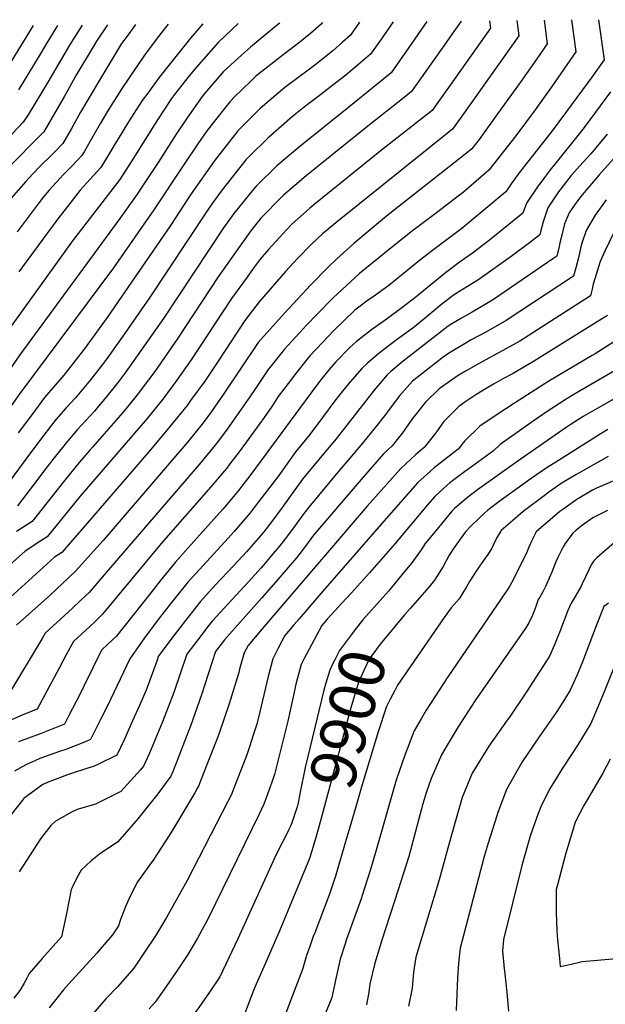
# Model space of a CAD drawing. Units: inches. Extents: x 2624767 to 2629978, y 1448459 to 1453748.
# Drawn here: x 2628048 to 2628416, y 1453104 to 1453723 of the extents above; entities that cross this region are included whole.
import ezdxf
from ezdxf.enums import TextEntityAlignment as Align

# ---------------------------------------------------------------- set-up
doc = ezdxf.new("R2010")
doc.units = ezdxf.units.IN
doc.header["$MEASUREMENT"] = 0
doc.layers.add('tile_2909_30_contour_10ft', color=215, linetype='Continuous')
doc.styles.add('Arial', font='arial.ttf')

msp = doc.modelspace()

# ---------------------------------------------------------------- linework, layer by layer
at = {"layer": 'tile_2909_30_contour_10ft'}
msp.add_line((2628256.83, 1453362.87, 9920), (2628250.87, 1453356.36, 9920), dxfattribs=at)
for points, elevation in [([(2628211.71, 1453720.78), (2628210.39, 1453719.7), (2628193.28, 1453705.67), (2628187.74, 1453700.65), (2628176.42, 1453690.33), (2628164.68, 1453676.67), (2628162.91, 1453674.59), (2628153.5, 1453661.31), (2628146.59, 1453650.98), (2628135.33, 1453633.27), (2628125.29, 1453618.02), (2628122.1, 1453613.19), (2628111.24, 1453598.08), (2628048.36, 1453512.32), (2628009.74, 1453456.47)], 10100), ([(2628343.56, 1453722.17), (2628344.15, 1453717.64), (2628322.54, 1453686.87), (2628307.54, 1453665.94), (2628275.76, 1453640.84), (2628233.2, 1453606.67), (2628230.59, 1453604.5), (2628219.22, 1453594.22), (2628215.91, 1453590.9), (2628204.68, 1453578.51), (2628199.36, 1453572.35), (2628195.11, 1453566.62), (2628191.18, 1453561.21), (2628181.46, 1453547.63), (2628156.08, 1453509.15), (2628147.08, 1453496.43), (2628138.24, 1453484.4), (2628128.37, 1453472.37), (2628086.28, 1453423.51), (2628065.5, 1453397.89), (2628061.67, 1453395.47), (2628051.74, 1453389.05), (2628012.74, 1453354.5)], 10040), ([(2628238.59, 1453721.07), (2628237.75, 1453720.04), (2628231.16, 1453714.32), (2628224.41, 1453708.78), (2628213.94, 1453700.88), (2628209.85, 1453697.69), (2628196.74, 1453687.36), (2628193.59, 1453684.37), (2628183.26, 1453674.33), (2628180.37, 1453671.39), (2628171.3, 1453659.93), (2628165.52, 1453652.49), (2628160.36, 1453644.91), (2628151.25, 1453631.48), (2628132.58, 1453603.34), (2628107.32, 1453567.08), (2628048.35, 1453488.13), (2628019.03, 1453446.7)], 10090), ([(2628360.81, 1453722.36), (2628362.04, 1453712.66), (2628326.25, 1453662.19), (2628320.43, 1453654.16), (2628247.03, 1453595.29), (2628238.67, 1453588.32), (2628231.81, 1453581.8), (2628223, 1453572.96), (2628215.29, 1453564.74), (2628198.73, 1453545.66), (2628189.81, 1453533.87), (2628181.41, 1453521.18), (2628173.08, 1453508.4), (2628164.59, 1453495.86), (2628155.7, 1453483.55), (2628153.51, 1453480.58), (2628142.96, 1453467.47), (2628130.52, 1453452.72), (2628097.66, 1453414.54), (2628074.8, 1453388.12), (2628070.19, 1453385.12), (2628028.42, 1453347.45)], 10030), ([(2628185.6, 1453720.51), (2628172.99, 1453708.51), (2628159.19, 1453692.95), (2628154.84, 1453687.61), (2628145.69, 1453675.86), (2628143.77, 1453673.29), (2628134.95, 1453660.05), (2628118.39, 1453633.65), (2628111.27, 1453622.49), (2628081.55, 1453584.01), (2628035.24, 1453519.77)], 10110), ([(2628283.08, 1453721.54), (2628276.15, 1453711.56), (2628268.86, 1453701.28), (2628261.41, 1453694.92), (2628253.21, 1453687.96), (2628249.79, 1453685.23), (2628235.75, 1453674.51), (2628228.24, 1453668.68), (2628219.76, 1453662.06), (2628204.35, 1453648.49), (2628192.56, 1453636.87), (2628190.45, 1453634.79), (2628175.55, 1453616.06), (2628169.38, 1453607.41), (2628165.73, 1453602.22), (2628129.88, 1453548.25), (2628112.6, 1453523.37), (2628102.75, 1453509.55), (2628099.49, 1453505.23), (2628092.78, 1453496.57), (2628083.4, 1453485.4), (2628077.29, 1453478.74), (2628071.25, 1453471.81), (2628067.68, 1453467.25), (2628062.82, 1453460.95), (2628054.49, 1453449.9), (2628037.62, 1453427.18)], 10070), ([(2628395.14, 1453722.72), (2628397.81, 1453702.69), (2628382.71, 1453680.88), (2628372.35, 1453666.17), (2628360.18, 1453649.96), (2628343.17, 1453628.26), (2628327.17, 1453614.54), (2628323.83, 1453611.93), (2628311.21, 1453602.17), (2628295.26, 1453590.17), (2628281.72, 1453579.52), (2628261.87, 1453563.52), (2628245.36, 1453548.08), (2628235.15, 1453537.62), (2628228.64, 1453530.93), (2628214.83, 1453515.96), (2628206.29, 1453505.43), (2628204.48, 1453503.09), (2628195.69, 1453489.91), (2628191.59, 1453483.75), (2628178.78, 1453465.73), (2628173.31, 1453458.4), (2628171.05, 1453455.39), (2628161.14, 1453443.45), (2628101.47, 1453374.11), (2628091.89, 1453363.11), (2628086.72, 1453358.12), (2628081.54, 1453353.17), (2628064.34, 1453337.42), (2628062.37, 1453334.11), (2628041.2, 1453298.85)], 10010), ([(2628412.06, 1453722.9), (2628415.7, 1453697.7), (2628407.89, 1453686.87), (2628392.05, 1453665.27), (2628382.3, 1453652.23), (2628365.15, 1453630.51), (2628361.6, 1453625.79), (2628357.2, 1453619.71), (2628353.84, 1453614.77), (2628336.31, 1453600.02), (2628326.16, 1453591.66), (2628317.09, 1453584.84), (2628307.74, 1453577.87), (2628299.51, 1453571.53), (2628286, 1453560.43), (2628280.43, 1453555.91), (2628270.44, 1453548.77), (2628267.53, 1453546.79), (2628258.98, 1453540.35), (2628245.65, 1453527.48), (2628242.37, 1453524.12), (2628230.95, 1453511.92), (2628228.11, 1453508.48), (2628222.42, 1453501.38), (2628214.32, 1453490.74), (2628210.82, 1453486.07), (2628206.73, 1453479.97), (2628201.98, 1453473.02), (2628199.31, 1453469.14), (2628186.24, 1453451.46), (2628180.47, 1453443.75), (2628178.51, 1453441.13), (2628177.03, 1453439.37), (2628168.52, 1453429.34), (2628137.3, 1453393.88), (2628100.4, 1453349.31), (2628095.21, 1453344.35), (2628092.34, 1453341.66), (2628082.2, 1453332.28), (2628077.81, 1453324.25), (2628073.11, 1453315.39), (2628059.24, 1453289.77), (2628050.33, 1453286.16), (2628043.04, 1453283.01)], 10000), ([(2628325.81, 1453721.99), (2628318.77, 1453711.88), (2628316.46, 1453708.6), (2628294.65, 1453677.72), (2628289.9, 1453673.95), (2628267.16, 1453655.93), (2628228.37, 1453624.83), (2628214.21, 1453612.65), (2628212.12, 1453610.53), (2628201.36, 1453599.63), (2628199.97, 1453598.1), (2628193.45, 1453590.11), (2628191.81, 1453587.9), (2628186.58, 1453580.67), (2628173.11, 1453561.38), (2628147.35, 1453522.18), (2628133.14, 1453501.96), (2628125.36, 1453491.3), (2628123.05, 1453488.19), (2628116.1, 1453479.76), (2628113.15, 1453476.17), (2628094, 1453454.34), (2628092.3, 1453452.4), (2628085.65, 1453444.75), (2628075.84, 1453432.63), (2628056.21, 1453407.65), (2628046.29, 1453401.41)], 10050), ([(2628378.01, 1453722.54), (2628379.93, 1453707.67), (2628373.4, 1453698.3), (2628362.89, 1453683.47), (2628348.72, 1453663.75), (2628337.02, 1453647.58), (2628332.5, 1453641.75), (2628328.2, 1453638.12), (2628279.85, 1453600.24), (2628276.31, 1453597.31), (2628258.38, 1453582.35), (2628247.71, 1453572.59), (2628242.03, 1453567.19), (2628231.21, 1453556.31), (2628214.68, 1453538.6), (2628198.18, 1453520.14), (2628198.15, 1453520.11), (2628176.5, 1453487.52), (2628168.84, 1453476.75), (2628163.57, 1453469.7), (2628153.93, 1453457.77), (2628141.25, 1453442.78), (2628100.67, 1453395.69), (2628092.87, 1453386.85), (2628083.57, 1453376.6), (2628078.96, 1453372.2), (2628067.57, 1453361.5), (2628046.38, 1453342.44)], 10020), ([(2628141.59, 1453720.04), (2628140.71, 1453718.98), (2628135.24, 1453712.11), (2628126.79, 1453700.67), (2628112.91, 1453680.24), (2628103.23, 1453664.93), (2628098.98, 1453657.88), (2628092.64, 1453646.64), (2628088.75, 1453639.9), (2628087.33, 1453637.5), (2628085.07, 1453635.1), (2628080.45, 1453630.29), (2628075.72, 1453625.53), (2628073.47, 1453623.14), (2628066.86, 1453615.75), (2628063.28, 1453611.51), (2628059.98, 1453607.23), (2628046.75, 1453589.68)], 10130), ([(2628304.28, 1453721.76), (2628290.97, 1453702.66), (2628288.99, 1453699.83), (2628281.75, 1453689.5), (2628271.68, 1453681.32), (2628255.22, 1453667.98), (2628224.48, 1453643.31), (2628209.98, 1453631.02), (2628196.93, 1453618.24), (2628195.42, 1453616.71), (2628182.85, 1453601.15), (2628176.48, 1453592.11), (2628138.62, 1453535.21), (2628114.54, 1453501.01), (2628110.18, 1453495.18), (2628107.77, 1453492.01), (2628100.59, 1453483.29), (2628097.85, 1453479.99), (2628095.21, 1453476.95), (2628084.52, 1453465.15), (2628078.46, 1453458.27), (2628069.96, 1453447.53), (2628064.77, 1453440.83), (2628057.02, 1453430.59), (2628046.91, 1453417.41)], 10060), ([(2628261.81, 1453721.31), (2628260.57, 1453719.46), (2628255.97, 1453713.06), (2628251.12, 1453708.68), (2628245.13, 1453703.43), (2628233.75, 1453694.33), (2628230.37, 1453691.76), (2628214.92, 1453680.32), (2628200.86, 1453668.41), (2628199.26, 1453666.98), (2628185.44, 1453652.97), (2628170.59, 1453634.07), (2628156.17, 1453613.59), (2628154.43, 1453611.01), (2628143.06, 1453593.49), (2628103.36, 1453535.78), (2628088.8, 1453515.99), (2628078.35, 1453502.39), (2628075.94, 1453499.56), (2628063.98, 1453485.48), (2628056.45, 1453475.48), (2628047.34, 1453463.32)], 10080), ([(2628163.38, 1453720.27), (2628155.72, 1453711.33), (2628142.15, 1453694.57), (2628135.82, 1453686.31), (2628128.77, 1453676.79), (2628125.35, 1453672.04), (2628116.67, 1453658.81), (2628110.12, 1453648.14), (2628108.08, 1453644.62), (2628104.75, 1453639.04), (2628099.3, 1453630), (2628092.66, 1453622.64), (2628086.37, 1453615.69), (2628078.24, 1453605.51), (2628072.18, 1453597.69), (2628059.9, 1453581.04), (2628047.84, 1453564.39)], 10120), ([(2628056.85, 1453719.15), (2628050.51, 1453708.93), (2628041.5, 1453694.38), (2628021.76, 1453664.95), (2628008.07, 1453650.58), (2628004.11, 1453646.58), (2628001.12, 1453643.37)], 10180), ([(2628103.58, 1453719.64), (2628096.58, 1453709.31), (2628094.4, 1453705.84), (2628083.99, 1453688.39), (2628076.42, 1453674.95), (2628063.39, 1453652.51), (2628056.15, 1453645.21), (2628028.52, 1453616.98)], 10150), ([(2628121.07, 1453719.83), (2628115.79, 1453712.65), (2628112.36, 1453707.87), (2628104.09, 1453694.38), (2628098.44, 1453684.96), (2628086.52, 1453664.73), (2628080.6, 1453654.18), (2628075.36, 1453645.01), (2628070.61, 1453640.18), (2628068.34, 1453637.88), (2628061.25, 1453630.8), (2628056.65, 1453626.01), (2628052.17, 1453621.26), (2628039.84, 1453607.26)], 10140), ([(2628087.48, 1453719.47), (2628086.06, 1453717.23), (2628079.55, 1453706.88), (2628065.94, 1453683.62), (2628053.58, 1453663.1), (2628050.53, 1453658.45), (2628040.39, 1453647.81)], 10160), ([(2628072.1, 1453719.31), (2628065.09, 1453707.9), (2628059.93, 1453699.18), (2628047.49, 1453678.87)], 10170), ([(2628419.7, 1453677.55), (2628403.78, 1453656.04), (2628400.87, 1453652.2), (2628383.76, 1453631.17), (2628382.36, 1453629.37), (2628375.78, 1453620.62), (2628374.27, 1453618.61), (2628366.93, 1453607.67), (2628364.51, 1453601.29), (2628343.52, 1453584.38), (2628333, 1453576.28), (2628328.14, 1453572.8), (2628324.44, 1453570.4), (2628315.97, 1453563.84), (2628297.56, 1453548.82), (2628289.38, 1453542.42), (2628279.47, 1453535.17), (2628269.45, 1453528.08), (2628264.74, 1453524.44), (2628259.77, 1453520.47), (2628256.06, 1453517.05), (2628247.09, 1453507.86), (2628242.92, 1453503.11), (2628238.22, 1453497.42), (2628234.19, 1453492.13), (2628193.68, 1453437.24), (2628185.88, 1453427.05), (2628178.47, 1453418.29), (2628175.88, 1453415.28), (2628154.18, 1453391.15), (2628145.94, 1453381.93), (2628136.56, 1453370.38), (2628130.7, 1453362.79), (2628108.98, 1453335.38), (2628103.75, 1453330.5), (2628099.81, 1453326.84), (2628088.92, 1453304.65), (2628086.22, 1453299.32), (2628078.98, 1453285.33), (2628076.37, 1453280.33), (2628060.65, 1453274.08), (2628054.86, 1453271.94), (2628047.45, 1453269.15)], 9990), ([(2628417.55, 1453651.05), (2628409.38, 1453641.2), (2628407.29, 1453638.7), (2628400.24, 1453630.85), (2628395.05, 1453625.05), (2628387.01, 1453614.8), (2628380.28, 1453604.59), (2628377.4, 1453595.9), (2628375.85, 1453590.52), (2628375.18, 1453587.8), (2628368.73, 1453582.79), (2628358.11, 1453574.69), (2628336.86, 1453559.71), (2628332.6, 1453556.95), (2628324.38, 1453551.84), (2628320.98, 1453549.84), (2628312.51, 1453543.24), (2628304.71, 1453536.68), (2628295.32, 1453529.07), (2628285.68, 1453522.08), (2628276.11, 1453514.92), (2628273, 1453512.43), (2628266.84, 1453507.05), (2628263.33, 1453503.79), (2628254.85, 1453494), (2628248.6, 1453486.35), (2628246.42, 1453483.49), (2628238.64, 1453472.87), (2628230.76, 1453462.26), (2628221.89, 1453451.68), (2628210.54, 1453435.75), (2628197.04, 1453418.01), (2628193.15, 1453413.15), (2628183.14, 1453401.39), (2628179.34, 1453397.14), (2628163.53, 1453380.07), (2628153.88, 1453369.47), (2628144.57, 1453357.81), (2628135.4, 1453345.97), (2628126.39, 1453333.85), (2628117.42, 1453321.41), (2628105.42, 1453295.85), (2628103.46, 1453291.84), (2628099.14, 1453283.21), (2628092.81, 1453270.61), (2628088.95, 1453268.99), (2628077.28, 1453264.43), (2628073.34, 1453263.18), (2628060.96, 1453258.73), (2628057.7, 1453257.25), (2628052.06, 1453254.69), (2628045.03, 1453250.73)], 9980), ([(2628423.43, 1453637.59), (2628412.49, 1453625.52), (2628401.91, 1453612.96), (2628398.39, 1453608.21), (2628393.75, 1453601.48), (2628392.43, 1453598.72), (2628390.83, 1453594.61), (2628389.83, 1453591.1), (2628388.98, 1453587.49), (2628387.9, 1453582.62), (2628387.34, 1453580.33), (2628385.84, 1453574.31), (2628384.15, 1453573.04), (2628345.48, 1453546.76), (2628332.77, 1453539.24), (2628326.06, 1453535.3), (2628319.99, 1453531.81), (2628317.72, 1453530.42), (2628289.35, 1453508.32), (2628281.65, 1453501.9), (2628279.25, 1453499.79), (2628271.14, 1453490.23), (2628255.32, 1453470.08), (2628247.14, 1453459.52), (2628239.25, 1453450.11), (2628226, 1453434.19), (2628219.59, 1453425.3), (2628213.19, 1453416.33), (2628206.74, 1453407.58), (2628201.69, 1453401.15), (2628200.52, 1453399.68), (2628199.66, 1453398.66), (2628190.86, 1453388.66), (2628183, 1453379.98), (2628171.36, 1453367.79), (2628161.71, 1453357.2), (2628152.43, 1453345.52), (2628143.31, 1453333.57), (2628135.41, 1453322.84), (2628134.62, 1453320.55), (2628127.77, 1453301.72), (2628123.53, 1453292.02), (2628119.26, 1453282.37), (2628113.89, 1453270.53), (2628109.25, 1453260.88), (2628098.2, 1453255.27), (2628095.03, 1453253.93), (2628082.72, 1453249.85), (2628078.3, 1453248.47), (2628067.19, 1453244.29), (2628062.8, 1453242.28), (2628053.35, 1453235.56), (2628051.06, 1453233.75), (2628050.66, 1453233.38), (2628049.95, 1453232.55), (2628042.89, 1453223.52)], 9970), ([(2628417.03, 1453609.77), (2628409.96, 1453600.04), (2628404.41, 1453590.37), (2628401.63, 1453582.52), (2628401.1, 1453580.23), (2628399.5, 1453573.27), (2628397.86, 1453567), (2628396.46, 1453561.78), (2628354.07, 1453533.86), (2628341.24, 1453526.52), (2628332.14, 1453521.74), (2628328.21, 1453519.48), (2628318.41, 1453513.5), (2628314.45, 1453510.97), (2628295.29, 1453495.76), (2628286.82, 1453486.42), (2628279.44, 1453476.55), (2628277.63, 1453474.09), (2628272.01, 1453466.82), (2628263.81, 1453456.74), (2628255.73, 1453447.35), (2628249.37, 1453439.79), (2628229.94, 1453416.67), (2628226.27, 1453411.79), (2628221.42, 1453405.19), (2628216.64, 1453398.55), (2628211.64, 1453392.05), (2628207.72, 1453387.43), (2628200.03, 1453378.46), (2628192.19, 1453369.61), (2628179.06, 1453355.73), (2628169.42, 1453345.12), (2628167.48, 1453342.65), (2628160.19, 1453333.35), (2628153.41, 1453324.37), (2628145.1, 1453300.26), (2628138.08, 1453281.76), (2628129.78, 1453262), (2628126.17, 1453253.8), (2628124.27, 1453251.52), (2628111.84, 1453237.94), (2628096.03, 1453229.97), (2628084.44, 1453226.67), (2628080.39, 1453224.79), (2628070.64, 1453219.19), (2628067.89, 1453216.62), (2628063.41, 1453210.93), (2628061.46, 1453208.29), (2628047.9, 1453187.41)], 9960), ([(2628421.46, 1453588.71), (2628416.06, 1453577.38), (2628413.25, 1453570.93), (2628410.63, 1453562.74), (2628408.86, 1453556.8), (2628408.08, 1453553.5), (2628407.08, 1453549.37), (2628362.64, 1453520.99), (2628349.78, 1453513.7), (2628336.68, 1453506.75), (2628328.88, 1453502.33), (2628323.94, 1453499.28), (2628313.45, 1453492.06), (2628312.04, 1453491.02), (2628303.34, 1453482.62), (2628296.02, 1453473.45), (2628294.02, 1453470.73), (2628289.54, 1453464.25), (2628282.37, 1453455.07), (2628277.06, 1453450.03), (2628262.96, 1453434.08), (2628232.99, 1453399.04), (2628227.24, 1453391.27), (2628222.31, 1453384.72), (2628210.64, 1453371.17), (2628200.58, 1453359.68), (2628198.84, 1453357.71), (2628177.04, 1453333.17), (2628171.41, 1453325.89), (2628164.41, 1453304.55), (2628162.49, 1453298.67), (2628155.77, 1453279.59), (2628144.7, 1453251.02), (2628143.23, 1453247.52), (2628135.08, 1453236.54), (2628122.52, 1453220.83), (2628110.03, 1453206.32), (2628098.42, 1453198.53), (2628093.21, 1453194.35), (2628087, 1453188.49), (2628084.2, 1453183.78), (2628081.65, 1453178.6), (2628080.73, 1453176.5), (2628077.61, 1453161.39), (2628076.89, 1453157.36), (2628074.47, 1453146.58), (2628062.36, 1453133.01), (2628054.31, 1453123.69), (2628052.69, 1453120.69), (2628051.04, 1453117.57), (2628048.3, 1453113.04), (2628044.68, 1453108.05)], 9950), ([(2628417.69, 1453536.96), (2628413.06, 1453534.04), (2628371.27, 1453508.05), (2628360.58, 1453501.93), (2628358.43, 1453500.71), (2628351.92, 1453497.29), (2628346.14, 1453493.96), (2628341.6, 1453491.25), (2628334.93, 1453487.14), (2628328.08, 1453482.52), (2628324.24, 1453479.83), (2628316.91, 1453472.46), (2628314.73, 1453470.16), (2628309.89, 1453463.28), (2628302.55, 1453454.11), (2628297.3, 1453449.81), (2628287.95, 1453440.95), (2628266.75, 1453417.35), (2628209.27, 1453350.16), (2628200.73, 1453340.17), (2628191.81, 1453329.62), (2628189.41, 1453325.05), (2628186.55, 1453314.75), (2628186.04, 1453312.73), (2628179.96, 1453293), (2628173.49, 1453274.07), (2628171.82, 1453269.53), (2628166.64, 1453256.38), (2628160.63, 1453241.29), (2628160.12, 1453240.38), (2628158.29, 1453237.11), (2628145.07, 1453214.76), (2628142.23, 1453210.35), (2628132.66, 1453195.55), (2628122.43, 1453181.22), (2628118.42, 1453173.57), (2628114.82, 1453165.7), (2628113.96, 1453163.52), (2628111.63, 1453157.51), (2628110.4, 1453153.62), (2628106.73, 1453148), (2628098.72, 1453138.65), (2628096.77, 1453136.45), (2628079.1, 1453117.06), (2628075.92, 1453113.46), (2628066.85, 1453101.98)], 9940), ([(2628427.49, 1453524.03), (2628409.93, 1453513.03), (2628408.08, 1453511.9), (2628380.88, 1453495.79), (2628359.23, 1453481.97), (2628348.38, 1453474.82), (2628337.61, 1453467.59), (2628327.99, 1453458), (2628323.82, 1453453.1), (2628308.86, 1453441.32), (2628306.5, 1453439.32), (2628298.49, 1453432.15), (2628277.16, 1453407.86), (2628238.87, 1453363.91), (2628223.87, 1453346.46), (2628220.87, 1453342.88), (2628215.04, 1453335.93), (2628210.74, 1453327.95), (2628209.51, 1453325.59), (2628207.35, 1453321.42), (2628204.44, 1453310.32), (2628199.34, 1453287.97), (2628197.38, 1453280.28), (2628195.14, 1453273.29), (2628192.96, 1453266.6), (2628191.05, 1453261.12), (2628181.22, 1453235.67), (2628179.2, 1453231.72), (2628153.52, 1453182.13), (2628140.59, 1453158.78), (2628133.58, 1453147.37), (2628126.83, 1453137.07), (2628119.95, 1453126.96), (2628109.9, 1453115.57), (2628102.49, 1453107.7), (2628099.65, 1453104.49), (2628091.63, 1453095.15)], 9930), ([(2628432.6, 1453508.25), (2628397.59, 1453488.02), (2628391.73, 1453484.58), (2628382.83, 1453478.72), (2628379.95, 1453476.78), (2628370.96, 1453470.6), (2628350.36, 1453455.91), (2628346.2, 1453452.03), (2628330.09, 1453440.3), (2628327.86, 1453438.72), (2628318.75, 1453431.91), (2628314.94, 1453428.53), (2628309.15, 1453423.25), (2628304.62, 1453418.04), (2628284.35, 1453393.86), (2628268.25, 1453375.36), (2628256.83, 1453362.87)], 9920), ([(2628429.3, 1453488.97), (2628408.28, 1453476.99), (2628402.42, 1453473.54), (2628394.4, 1453468.34), (2628391.88, 1453466.7), (2628360.76, 1453445.06), (2628336.05, 1453427.52), (2628329.69, 1453422.78), (2628321.65, 1453415.71), (2628320.03, 1453414.18), (2628313.35, 1453406.16), (2628308.62, 1453400.38), (2628303.26, 1453393.71), (2628300.69, 1453389.76), (2628294.76, 1453381.6), (2628290.44, 1453376.39), (2628280.02, 1453363.95), (2628274.8, 1453358.05)], 9910), ([(2628418.09, 1453465.46), (2628413.12, 1453462.49), (2628384.59, 1453444.56), (2628380.51, 1453441.99), (2628369.89, 1453434.59), (2628350.23, 1453420.5), (2628342.59, 1453414.74), (2628340.69, 1453413.12), (2628336.84, 1453409.51), (2628331.58, 1453404.54), (2628328.49, 1453401.07), (2628325.13, 1453396.59), (2628321.03, 1453390.61), (2628318.36, 1453386.57), (2628314.5, 1453379.33), (2628309.09, 1453370.78), (2628305.72, 1453366.65), (2628293.75, 1453352.96)], 9900), ([(2628418.24, 1453448.4), (2628397.79, 1453436.85), (2628389.33, 1453431.87), (2628380.91, 1453425.98), (2628378.78, 1453424.39), (2628364.81, 1453413.87), (2628359.74, 1453409.59), (2628350.89, 1453401.96), (2628348.05, 1453397.19), (2628346.29, 1453393.67), (2628344.94, 1453390.52), (2628342.64, 1453386.99), (2628339.78, 1453383.16), (2628336.85, 1453378.97), (2628334.71, 1453375.71), (2628330.96, 1453369.87), (2628329.23, 1453366.66), (2628324.61, 1453359.06), (2628319.57, 1453353.47), (2628315.08, 1453347.31), (2628285.83, 1453304.79), (2628284.01, 1453301.46), (2628281.25, 1453296)], 9890), ([(2628430.24, 1453436.78), (2628410.79, 1453428.62), (2628408.36, 1453427.29), (2628398.42, 1453421.44), (2628389.61, 1453415.16), (2628387.92, 1453413.9), (2628373.04, 1453401.09), (2628370.21, 1453395.76), (2628368.41, 1453391.51), (2628366.77, 1453387.7), (2628361.48, 1453376.98), (2628358.62, 1453371.37), (2628356.47, 1453367.26), (2628355.35, 1453365.52), (2628351.02, 1453358.97), (2628317.44, 1453310.01), (2628303.74, 1453289.08), (2628300.61, 1453283.64), (2628296.31, 1453276.04), (2628290.37, 1453260.82), (2628285.04, 1453245.05), (2628281.19, 1453231.84), (2628271.91, 1453199.65), (2628268.7, 1453188.33), (2628263.63, 1453172.58), (2628262.94, 1453170.51), (2628259.64, 1453161.33)], 9880), ([(2628417.84, 1453414.61), (2628408.66, 1453409.97), (2628401.97, 1453405.22), (2628398.19, 1453402.12), (2628395.95, 1453400.19), (2628391.17, 1453393.8), (2628390, 1453391.65), (2628386.57, 1453385.06), (2628385.34, 1453382.19), (2628382.84, 1453375.79), (2628382, 1453373.84), (2628378.86, 1453366.68), (2628376.91, 1453362.98), (2628375.25, 1453360.18), (2628374.21, 1453358.56), (2628372.87, 1453354.84), (2628371.82, 1453351.84), (2628370.56, 1453348.76), (2628368.33, 1453344.02), (2628366.35, 1453340.78), (2628334.66, 1453295.26), (2628323.83, 1453278.57), (2628316.97, 1453267.04), (2628313.44, 1453261.02), (2628306.99, 1453246.21), (2628304.08, 1453237.77), (2628301.78, 1453230.26), (2628292.86, 1453197.05), (2628291.29, 1453191.89), (2628287.95, 1453181.44)], 9870), ([(2628421.89, 1453394.27), (2628410.99, 1453384.89), (2628409.21, 1453382.92), (2628407.55, 1453380.33), (2628406.03, 1453377.22), (2628401.83, 1453368.46), (2628400.96, 1453366.52), (2628398.97, 1453363.1), (2628397.48, 1453360.6), (2628394.88, 1453356.36), (2628392.95, 1453351.61), (2628387.55, 1453337.84), (2628386.57, 1453335.38), (2628384.51, 1453330.22), (2628381.26, 1453322.95), (2628379.46, 1453320.11), (2628366.51, 1453299.87), (2628356.17, 1453284.76), (2628354.78, 1453282.81), (2628343.17, 1453266.47), (2628335.34, 1453253.85), (2628332.75, 1453249.57), (2628326.45, 1453234.21), (2628321.85, 1453218.05), (2628317.5, 1453202.41)], 9860), ([(2628250.87, 1453356.36), (2628241.6, 1453346.23), (2628238.27, 1453342.25), (2628228.55, 1453324.35), (2628227.11, 1453321.54), (2628225.27, 1453317.79), (2628222.14, 1453306.17), (2628219.75, 1453295.53), (2628216.8, 1453282.14), (2628208.43, 1453248.65), (2628205.62, 1453240.38), (2628201.81, 1453230.04), (2628198.67, 1453223.27), (2628166.75, 1453158.1), (2628165.36, 1453155.46), (2628160.15, 1453145.86), (2628153.93, 1453135.54), (2628147.34, 1453125.47), (2628140.42, 1453115.44), (2628133.38, 1453105.6), (2628129.73, 1453101.46)], 9920), ([(2628274.8, 1453358.05), (2628264.02, 1453345.86), (2628259.07, 1453339.72), (2628256.78, 1453336.7), (2628251.82, 1453329.96), (2628249.3, 1453326.48), (2628246.29, 1453320.76), (2628244.73, 1453317.49), (2628243.34, 1453314.14), (2628240.57, 1453305.4), (2628239.57, 1453301.65), (2628227.74, 1453253.06), (2628226.48, 1453246.83), (2628225.86, 1453243.79), (2628224.65, 1453237.46), (2628223.35, 1453230.86), (2628222.73, 1453228.43), (2628219.67, 1453218.95), (2628218.66, 1453216.61), (2628217.3, 1453213.77)], 9910), ([(2628418.41, 1453356.23), (2628415.56, 1453354.15), (2628410.65, 1453342.09), (2628402.1, 1453319.46), (2628398.78, 1453311.18), (2628396.5, 1453306.3), (2628394.3, 1453301.71), (2628389.64, 1453294.16), (2628385.53, 1453287.63), (2628375.3, 1453273.06), (2628370.75, 1453266.45), (2628364.08, 1453256.53), (2628354.34, 1453239.3), (2628348.89, 1453224.7)], 9850), ([(2628293.75, 1453352.96), (2628290.25, 1453348.96), (2628274.97, 1453330.53), (2628269.64, 1453323.51), (2628267.3, 1453319.83), (2628261.35, 1453306.69), (2628256.49, 1453290.53), (2628237.44, 1453219.63), (2628234.49, 1453209.16)], 9900), ([(2628432.27, 1453341.91), (2628415.62, 1453300.5), (2628411.59, 1453290.54), (2628407.21, 1453280.69), (2628399.18, 1453267.38), (2628390.78, 1453254.44)], 9840), ([(2628281.25, 1453296), (2628278.89, 1453291.31), (2628273.59, 1453275.54), (2628263.37, 1453241.63), (2628259.15, 1453226.85), (2628252.54, 1453204.31)], 9890), ([(2628419.56, 1453258.27), (2628414.82, 1453249.56), (2628402.92, 1453229.21), (2628397.53, 1453218.77), (2628393.85, 1453206.68), (2628391.62, 1453199.23), (2628386.28, 1453179.42), (2628385.53, 1453176.45), (2628385.5, 1453167.84), (2628385.47, 1453161.92), (2628385.95, 1453150.72), (2628386.31, 1453144.77), (2628387.53, 1453133.04), (2628388.07, 1453128.04), (2628392.23, 1453128.93), (2628399.41, 1453130.53), (2628401.96, 1453131.09), (2628425.74, 1453133.28)], 9830), ([(2628390.78, 1453254.44), (2628389.6, 1453252.62), (2628382.85, 1453241.73), (2628381.43, 1453239.43), (2628379.19, 1453235.12), (2628376.02, 1453228.99), (2628373.4, 1453221.9), (2628369.18, 1453209.9), (2628363.89, 1453191.52), (2628352.43, 1453144.95), (2628351.77, 1453137.88), (2628352.83, 1453126.61), (2628353.32, 1453123.41), (2628354.6, 1453111.72), (2628355.51, 1453100.04)], 9840), ([(2628348.89, 1453224.7), (2628348.15, 1453222.72), (2628342.67, 1453205.47), (2628340.25, 1453197.13), (2628325.1, 1453139.48), (2628324.03, 1453130.16), (2628323.46, 1453120.94), (2628322.74, 1453100.34)], 9850), ([(2628217.3, 1453213.77), (2628215.37, 1453209.73), (2628211.87, 1453202.96), (2628208.5, 1453196.12), (2628185.37, 1453145.33), (2628174.1, 1453121.55), (2628167.53, 1453111.83), (2628160.85, 1453102.31), (2628154.07, 1453092.96), (2628146.2, 1453082.64), (2628144.81, 1453080.77), (2628144.21, 1453079.38)], 9910), ([(2628234.49, 1453209.16), (2628234.05, 1453207.6), (2628230.5, 1453195.9), (2628211.88, 1453150.93), (2628202.57, 1453129.76), (2628196.99, 1453116.86)], 9900), ([(2628252.54, 1453204.31), (2628246.85, 1453184.88), (2628243.2, 1453174.12), (2628233.73, 1453149.28), (2628232.75, 1453146.79), (2628230.57, 1453140.7)], 9890), ([(2628317.5, 1453202.41), (2628311.94, 1453182.45), (2628297.34, 1453133.94), (2628295.82, 1453124.52), (2628294.94, 1453114.32), (2628292.79, 1453103.11)], 9860), ([(2628287.95, 1453181.44), (2628286.26, 1453176.14), (2628275.92, 1453144.61), (2628271.44, 1453130.21), (2628268.49, 1453117.13), (2628267.67, 1453112.01), (2628266.37, 1453103.97)], 9870), ([(2628259.64, 1453161.33), (2628253.57, 1453144.48), (2628252.84, 1453142.27), (2628249.68, 1453132.62), (2628246.88, 1453119.53), (2628246.45, 1453117.45), (2628244.49, 1453108.5), (2628239.78, 1453096.59)], 9880), ([(2628230.57, 1453140.7), (2628228.52, 1453134.97), (2628226.09, 1453126.15), (2628217.7, 1453104.43), (2628213.48, 1453092.98)], 9890), ([(2628196.99, 1453116.86), (2628195.34, 1453113.04), (2628189.58, 1453098.18)], 9900)]:
    msp.add_lwpolyline(points, dxfattribs=dict(at, elevation=elevation))

# ---------------------------------------------------------------- texts
at = {"color": 18, "style": 'Arial'}
msp.add_text('9900', height=28.8, rotation=74.96678, dxfattribs=at).set_placement((2628254.63, 1453283.61), align=Align.MIDDLE_CENTER)

doc.saveas('drawing.dxf')
